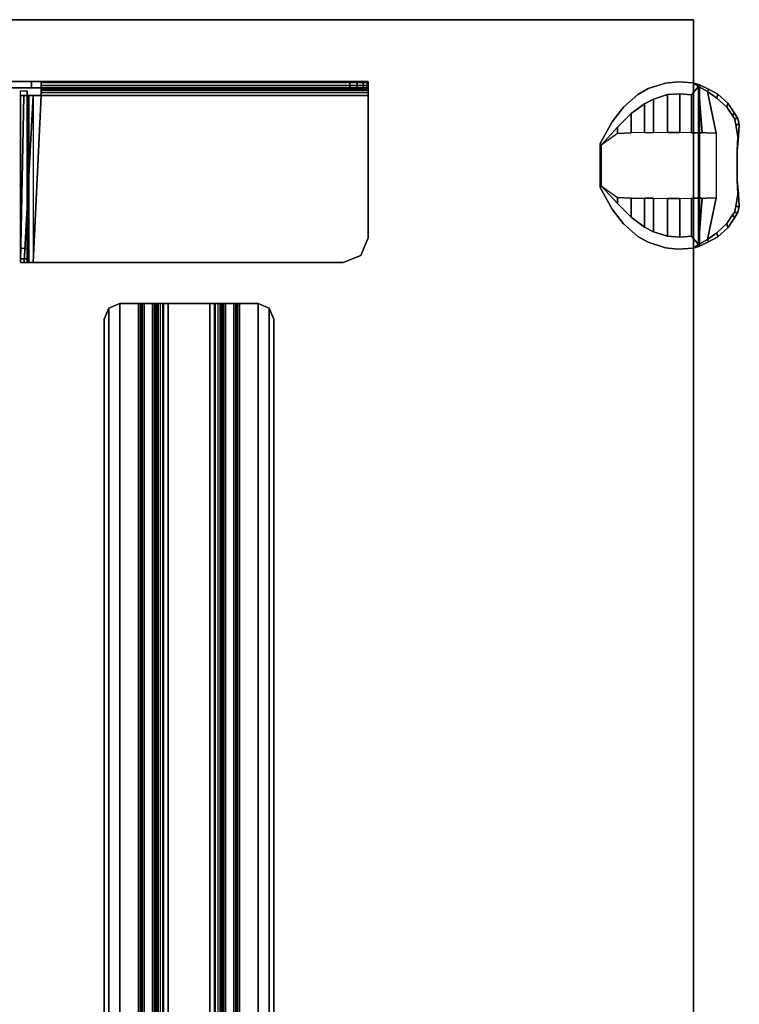
# Model space of a CAD drawing. Units: inches. Extents: x -132 to 154, y -99 to 68.
# Drawn here: x 13 to 24, y -20 to -5 of the extents above; entities that cross this region are included whole.
import ezdxf

# ---------------------------------------------------------------- set-up
doc = ezdxf.new("R2010")
doc.units = ezdxf.units.IN
doc.header["$MEASUREMENT"] = 0
for name, color, linetype in [('TABLE-BASE1UPPER', 6, 'Continuous'), ('TABLE-CONTROL1', 6, 'Continuous'), ('TABLE-STIFFENER1', 6, 'Continuous'), ('TABLE-TOP1', 6, 'Continuous'), ('TABLE-TOPEDGE1', 6, 'Continuous')]:
    doc.layers.add(name, color=color, linetype=linetype)

# ---------------------------------------------------------------- blocks, each defined once
blk = doc.blocks.new('UDY2AS_2448LEE_8T')
at = {"layer": 'TABLE-BASE1UPPER'}
for points in [[(45.902, -9.257, 40.759), (45.797, -9.257, 40.759), (45.797, -13.347, 40.759), (45.902, -13.347, 40.759)], [(45.902, -9.257, 40.759), (45.902, -13.347, 40.759), (45.902, -13.35, 40.367), (45.902, -9.255, 40.367)], [(45.902, -9.629, 38.615), (45.902, -9.255, 40.367), (45.902, -13.35, 40.367), (45.902, -12.976, 38.615)], [(45.902, -12.976, 38.615), (45.902, -18.395, 40.11), (45.797, -18.395, 40.11), (45.797, -12.976, 38.615)], [(45.797, -12.976, 38.615), (45.797, -18.395, 40.11), (45.797, -13.503, 40.367), (45.797, -13.35, 40.367)], [(45.902, -12.976, 38.615), (45.902, -13.35, 40.367), (45.902, -13.503, 40.367), (45.902, -18.395, 40.11)], [(43.028, -13.172, 39.292), (43.028, -13.277, 39.292), (43.028, -13.277, 40.617), (43.028, -13.172, 40.617)], [(43.028, -13.232, 40.76), (43.028, -13.172, 40.617), (43.028, -13.277, 40.617), (43.028, -13.306, 40.686)], [(43.028, -13.172, 40.617), (43.028, -13.232, 40.76), (45.679, -13.376, 40.82), (45.679, -13.226, 40.754)], [(43.028, -13.172, 40.617), (45.679, -13.226, 40.754), (45.679, -13.173, 40.625), (43.028, -13.172, 40.617)], [(43.028, -13.172, 39.292), (43.086, -13.172, 39.153), (43.086, -13.277, 39.153), (43.028, -13.277, 39.292)], [(43.028, -13.232, 40.76), (43.028, -13.306, 40.686), (43.028, -13.376, 40.715), (43.028, -13.376, 40.82)], [(43.028, -13.376, 40.82), (45.679, -13.503, 40.82), (45.679, -13.376, 40.82), (43.028, -13.232, 40.76)], [(43.253, -13.172, 39.101), (43.258, -13.277, 39.108), (43.086, -13.277, 39.153), (43.086, -13.172, 39.153)], [(43.253, -13.172, 39.101), (45.754, -13.172, 39.096), (45.754, -13.277, 39.096), (43.258, -13.277, 39.108)], [(45.679, -13.304, 40.685), (45.679, -13.277, 40.625), (45.679, -13.173, 40.625), (45.679, -13.226, 40.754)], [(45.679, -13.304, 40.685), (45.679, -13.226, 40.754), (45.679, -13.376, 40.82), (45.679, -13.376, 40.715)], [(45.679, -13.277, 40.625), (45.679, -13.304, 40.685), (43.028, -13.306, 40.686), (43.028, -13.277, 40.617)], [(45.679, -13.277, 40.625), (43.028, -13.277, 40.617), (43.028, -13.277, 39.292), (45.754, -13.277, 39.096)], [(45.754, -13.277, 39.096), (43.028, -13.277, 39.292), (43.086, -13.277, 39.153), (43.258, -13.277, 39.108)], [(45.679, -13.376, 40.715), (43.028, -13.376, 40.715), (43.028, -13.306, 40.686), (45.679, -13.304, 40.685)], [(43.028, -18.291, 40.82), (43.028, -13.376, 40.82), (43.028, -13.376, 40.715), (43.028, -18.291, 40.715)], [(43.028, -13.376, 40.715), (45.679, -13.503, 40.715), (45.679, -13.376, 40.715), (43.028, -13.376, 40.715)], [(45.679, -13.503, 40.715), (45.679, -13.376, 40.715), (45.679, -13.376, 40.82), (45.679, -13.503, 40.82)], [(45.902, -13.35, 40.367), (45.797, -13.35, 40.367), (45.797, -13.347, 40.759), (45.902, -13.347, 40.759)], [(45.797, -13.503, 40.367), (45.902, -13.503, 40.367), (45.902, -13.35, 40.367), (45.797, -13.35, 40.367)], [(45.764, -13.503, 40.803), (45.679, -13.503, 40.82), (45.679, -18.684, 40.82), (45.764, -18.684, 40.803)], [(45.724, -18.684, 40.706), (45.679, -18.684, 40.715), (45.679, -13.503, 40.715), (45.724, -13.503, 40.706)], [(45.764, -13.503, 40.803), (45.724, -13.503, 40.706), (45.679, -13.503, 40.715), (45.679, -13.503, 40.82)], [(45.724, -18.684, 40.706), (45.724, -13.503, 40.706), (45.763, -13.503, 40.681), (45.763, -18.684, 40.681)], [(45.764, -13.503, 40.803), (45.837, -13.503, 40.755), (45.763, -13.503, 40.681), (45.724, -13.503, 40.706)], [(45.788, -18.684, 40.642), (45.763, -18.684, 40.681), (45.763, -13.503, 40.681), (45.788, -13.503, 40.642)], [(45.885, -13.503, 40.682), (45.788, -13.503, 40.642), (45.763, -13.503, 40.681), (45.837, -13.503, 40.755)], [(45.764, -13.503, 40.803), (45.764, -18.684, 40.803), (45.837, -18.684, 40.755), (45.837, -13.503, 40.755)], [(45.788, -18.684, 40.642), (45.788, -13.503, 40.642), (45.797, -13.503, 40.597), (45.797, -18.684, 40.597)], [(45.885, -13.503, 40.682), (45.902, -13.503, 40.597), (45.797, -13.503, 40.597), (45.788, -13.503, 40.642)], [(45.797, -18.684, 40.49), (45.797, -18.684, 40.597), (45.797, -13.503, 40.597), (45.797, -13.503, 40.367)], [(45.902, -13.503, 40.367), (45.797, -13.503, 40.367), (45.797, -13.503, 40.597), (45.902, -13.503, 40.597)], [(45.797, -18.664, 40.364), (45.797, -18.684, 40.49), (45.797, -13.503, 40.367), (45.797, -18.604, 40.251)], [(45.797, -18.395, 40.11), (45.797, -18.511, 40.164), (45.797, -18.604, 40.251), (45.797, -13.503, 40.367)], [(45.885, -13.503, 40.682), (45.837, -13.503, 40.755), (45.837, -18.684, 40.755), (45.885, -18.684, 40.682)], [(45.885, -13.503, 40.682), (45.885, -18.684, 40.682), (45.902, -18.684, 40.597), (45.902, -13.503, 40.597)], [(45.902, -13.503, 40.367), (45.902, -13.503, 40.597), (45.902, -18.684, 40.597), (45.902, -18.684, 40.49)], [(45.902, -18.511, 40.164), (45.902, -18.395, 40.11), (45.902, -13.503, 40.367), (45.902, -18.604, 40.251)], [(45.902, -18.664, 40.364), (45.902, -18.604, 40.251), (45.902, -13.503, 40.367), (45.902, -18.684, 40.49)], [(43.028, -18.291, 40.82), (43.028, -18.291, 40.715), (43.143, -18.569, 40.715), (43.143, -18.569, 40.82)], [(45.902, -18.511, 40.164), (45.797, -18.511, 40.164), (45.797, -18.395, 40.11), (45.902, -18.395, 40.11)], [(43.422, -18.684, 40.82), (43.143, -18.569, 40.82), (43.143, -18.569, 40.715), (43.422, -18.684, 40.715)], [(45.902, -18.511, 40.164), (45.902, -18.604, 40.251), (45.797, -18.604, 40.251), (45.797, -18.511, 40.164)], [(43.422, -18.684, 40.82), (43.422, -18.684, 40.715), (45.679, -18.684, 40.715), (45.679, -18.684, 40.82)], [(45.764, -18.684, 40.803), (45.679, -18.684, 40.82), (45.679, -18.684, 40.715), (45.724, -18.684, 40.706)], [(45.764, -18.684, 40.803), (45.724, -18.684, 40.706), (45.763, -18.684, 40.681), (45.837, -18.684, 40.755)], [(45.885, -18.684, 40.682), (45.837, -18.684, 40.755), (45.763, -18.684, 40.681), (45.788, -18.684, 40.642)], [(45.902, -18.684, 40.597), (45.885, -18.684, 40.682), (45.788, -18.684, 40.642), (45.797, -18.684, 40.597)], [(45.902, -18.664, 40.364), (45.797, -18.664, 40.364), (45.797, -18.604, 40.251), (45.902, -18.604, 40.251)], [(45.797, -18.684, 40.49), (45.902, -18.684, 40.49), (45.902, -18.664, 40.364), (45.797, -18.664, 40.364)], [(45.902, -18.684, 40.597), (45.797, -18.684, 40.597), (45.797, -18.684, 40.49), (45.902, -18.684, 40.49)]]:
    blk.add_3dface(points, dxfattribs=at)
for points, invisible_edges in [([(43.028, -18.291, 40.82), (45.679, -13.503, 40.82), (43.028, -13.376, 40.82), (43.028, -18.291, 40.82)], 1), ([(45.679, -13.503, 40.715), (43.028, -18.291, 40.715), (43.028, -13.376, 40.715)], 1), ([(45.679, -18.684, 40.82), (45.679, -13.503, 40.82), (43.028, -18.291, 40.82), (43.422, -18.684, 40.82)], 6), ([(45.679, -18.684, 40.715), (43.422, -18.684, 40.715), (43.028, -18.291, 40.715), (45.679, -13.503, 40.715)], 6), ([(43.422, -18.684, 40.82), (43.028, -18.291, 40.82), (43.143, -18.569, 40.82), (43.422, -18.684, 40.82)], 1), ([(43.422, -18.684, 40.715), (43.028, -18.291, 40.715), (43.143, -18.569, 40.715), (43.422, -18.684, 40.715)], 1)]:
    blk.add_3dface(points, dxfattribs=dict(at, invisible_edges=invisible_edges))
at = {"layer": 'TABLE-CONTROL1'}
for points, invisible_edges in [([(44.915, -22.362, 40.82), (44.221, -22.362, 40.82), (43.877, -22.554, 40.82), (45.26, -22.554, 40.82)], 4), ([(43.963, -22.639, 40.704), (43.877, -22.554, 40.702), (44.221, -22.362, 40.702), (44.248, -22.379, 40.704)], 1), ([(44.915, -22.362, 40.82), (44.221, -22.362, 40.82), (43.877, -22.554, 40.82), (45.26, -22.554, 40.82)], 4), ([(43.963, -22.639, 40.704), (43.877, -22.554, 40.702), (44.221, -22.362, 40.702), (44.248, -22.379, 40.704)], 1), ([(44.063, -22.639, 40.39), (45.073, -22.639, 40.39), (44.889, -22.379, 40.39), (44.248, -22.379, 40.39)], 1), ([(44.063, -22.639, 40.39), (45.073, -22.639, 40.39), (44.889, -22.379, 40.39), (44.248, -22.379, 40.39)], 1), ([(44.889, -22.379, 40.704), (44.915, -22.362, 40.702), (45.26, -22.554, 40.702), (45.173, -22.639, 40.704)], 4), ([(44.889, -22.379, 40.704), (44.915, -22.362, 40.702), (45.26, -22.554, 40.702), (45.173, -22.639, 40.704)], 4), ([(43.444, -22.963, 40.702), (43.645, -22.732, 40.702), (43.877, -22.554, 40.702), (43.747, -22.856, 40.704)], 12), ([(43.444, -22.963, 40.702), (43.645, -22.732, 40.702), (43.877, -22.554, 40.702), (43.747, -22.856, 40.704)], 12), ([(45.491, -22.732, 40.82), (45.26, -22.554, 40.82), (43.877, -22.554, 40.82), (43.645, -22.732, 40.82)], 10), ([(45.491, -22.732, 40.82), (45.26, -22.554, 40.82), (43.877, -22.554, 40.82), (43.645, -22.732, 40.82)], 10), ([(43.877, -22.554, 40.702), (43.877, -22.554, 40.702), (43.963, -22.639, 40.704), (43.747, -22.856, 40.704)], 10), ([(43.877, -22.554, 40.702), (43.877, -22.554, 40.702), (43.963, -22.639, 40.704), (43.747, -22.856, 40.704)], 10), ([(45.39, -22.856, 40.704), (45.173, -22.639, 40.704), (45.26, -22.554, 40.702)], 10), ([(45.39, -22.856, 40.704), (45.173, -22.639, 40.704), (45.26, -22.554, 40.702)], 10), ([(45.39, -22.856, 40.704), (45.26, -22.554, 40.702), (45.491, -22.732, 40.702), (45.693, -22.963, 40.702)], 9), ([(45.39, -22.856, 40.704), (45.26, -22.554, 40.702), (45.491, -22.732, 40.702), (45.693, -22.963, 40.702)], 9), ([(45.491, -22.732, 40.82), (43.645, -22.732, 40.82), (43.444, -22.963, 40.82), (45.693, -22.963, 40.82)], 5), ([(45.491, -22.732, 40.82), (43.645, -22.732, 40.82), (43.444, -22.963, 40.82), (45.693, -22.963, 40.82)], 5), ([(45.088, -22.856, 40.39), (44.048, -22.856, 40.39), (44.063, -22.639, 40.39), (45.073, -22.639, 40.39)], 5), ([(45.088, -22.856, 40.39), (44.048, -22.856, 40.39), (44.063, -22.639, 40.39), (45.073, -22.639, 40.39)], 5), ([(43.591, -23.064, 40.704), (43.35, -23.126, 40.702), (43.444, -22.963, 40.702), (43.747, -22.856, 40.704)], 5), ([(43.591, -23.064, 40.704), (43.35, -23.126, 40.702), (43.444, -22.963, 40.702), (43.747, -22.856, 40.704)], 5), ([(44.048, -23.064, 40.39), (45.089, -23.064, 40.39), (45.088, -22.856, 40.39), (44.048, -22.856, 40.39)], 5), ([(44.048, -23.064, 40.39), (45.089, -23.064, 40.39), (45.088, -22.856, 40.39), (44.048, -22.856, 40.39)], 5), ([(45.39, -22.856, 40.704), (45.693, -22.963, 40.702), (45.786, -23.126, 40.702), (45.545, -23.064, 40.704)], 5), ([(45.39, -22.856, 40.704), (45.693, -22.963, 40.702), (45.786, -23.126, 40.702), (45.545, -23.064, 40.704)], 5), ([(43.516, -23.208, 40.704), (43.261, -23.397, 40.702), (43.35, -23.126, 40.702), (43.591, -23.064, 40.704)], 5), ([(43.516, -23.208, 40.704), (43.261, -23.397, 40.702), (43.35, -23.126, 40.702), (43.591, -23.064, 40.704)], 5), ([(45.786, -23.126, 40.82), (45.693, -22.963, 40.82), (43.444, -22.963, 40.82), (43.35, -23.126, 40.82)], 10), ([(45.786, -23.126, 40.82), (45.693, -22.963, 40.82), (43.444, -22.963, 40.82), (43.35, -23.126, 40.82)], 10), ([(45.088, -23.208, 40.39), (44.048, -23.208, 40.39), (44.048, -23.064, 40.39), (45.089, -23.064, 40.39)], 5), ([(45.088, -23.208, 40.39), (44.048, -23.208, 40.39), (44.048, -23.064, 40.39), (45.089, -23.064, 40.39)], 5), ([(45.545, -23.064, 40.704), (45.786, -23.126, 40.702), (45.875, -23.397, 40.702), (45.62, -23.208, 40.704)], 5), ([(45.545, -23.064, 40.704), (45.786, -23.126, 40.702), (45.875, -23.397, 40.702), (45.62, -23.208, 40.704)], 5), ([(43.242, -23.594, 40.702), (43.261, -23.397, 40.702), (43.516, -23.208, 40.704), (43.445, -23.431, 40.704)], 10), ([(43.242, -23.594, 40.702), (43.261, -23.397, 40.702), (43.516, -23.208, 40.704), (43.445, -23.431, 40.704)], 10), ([(45.786, -23.126, 40.82), (43.35, -23.126, 40.82), (43.261, -23.397, 40.82), (45.875, -23.397, 40.82)], 5), ([(45.786, -23.126, 40.82), (43.35, -23.126, 40.82), (43.261, -23.397, 40.82), (45.875, -23.397, 40.82)], 5), ([(44.047, -23.431, 40.39), (45.09, -23.431, 40.39), (45.088, -23.208, 40.39), (44.048, -23.208, 40.39)], 5), ([(44.047, -23.431, 40.39), (45.09, -23.431, 40.39), (45.088, -23.208, 40.39), (44.048, -23.208, 40.39)], 5), ([(45.691, -23.431, 40.704), (45.62, -23.208, 40.704), (45.875, -23.397, 40.702), (45.895, -23.594, 40.702)], 10), ([(45.691, -23.431, 40.704), (45.62, -23.208, 40.704), (45.875, -23.397, 40.702), (45.895, -23.594, 40.702)], 10), ([(45.895, -23.594, 40.82), (45.875, -23.397, 40.82), (43.261, -23.397, 40.82), (43.242, -23.594, 40.82)], 10), ([(45.895, -23.594, 40.82), (45.875, -23.397, 40.82), (43.261, -23.397, 40.82), (43.242, -23.594, 40.82)], 10), ([(43.432, -23.626, 40.704), (43.256, -23.845, 40.702), (43.242, -23.594, 40.702), (43.445, -23.431, 40.704)], 5), ([(43.432, -23.626, 40.704), (43.256, -23.845, 40.702), (43.242, -23.594, 40.702), (43.445, -23.431, 40.704)], 5), ([(45.092, -23.626, 40.39), (44.046, -23.626, 40.39), (44.047, -23.431, 40.39), (45.09, -23.431, 40.39)], 5), ([(45.092, -23.626, 40.39), (44.046, -23.626, 40.39), (44.047, -23.431, 40.39), (45.09, -23.431, 40.39)], 5), ([(45.691, -23.431, 40.704), (45.895, -23.594, 40.702), (45.88, -23.845, 40.702), (45.704, -23.626, 40.704)], 5), ([(45.691, -23.431, 40.704), (45.895, -23.594, 40.702), (45.88, -23.845, 40.702), (45.704, -23.626, 40.704)], 5), ([(45.895, -23.594, 40.82), (43.242, -23.594, 40.82), (43.256, -23.845, 40.82), (45.88, -23.845, 40.82)], 5), ([(45.895, -23.594, 40.82), (43.242, -23.594, 40.82), (43.256, -23.845, 40.82), (45.88, -23.845, 40.82)], 5), ([(43.315, -23.922, 40.7), (43.256, -23.845, 40.702), (43.432, -23.626, 40.704), (43.447, -23.812, 40.704)], 2), ([(43.315, -23.922, 40.7), (43.256, -23.845, 40.702), (43.432, -23.626, 40.704), (43.447, -23.812, 40.704)], 2), ([(44.049, -23.812, 40.39), (45.088, -23.812, 40.39), (45.092, -23.626, 40.39), (44.046, -23.626, 40.39)], 5), ([(44.049, -23.812, 40.39), (45.088, -23.812, 40.39), (45.092, -23.626, 40.39), (44.046, -23.626, 40.39)], 5), ([(45.69, -23.812, 40.704), (45.704, -23.626, 40.704), (45.88, -23.845, 40.702), (45.822, -23.922, 40.7)], 2), ([(45.69, -23.812, 40.704), (45.704, -23.626, 40.704), (45.88, -23.845, 40.702), (45.822, -23.922, 40.7)], 2), ([(45.846, -23.939, 40.811), (45.88, -23.845, 40.82), (43.256, -23.845, 40.82), (43.291, -23.939, 40.811)], 2), ([(45.846, -23.939, 40.811), (45.88, -23.845, 40.82), (43.256, -23.845, 40.82), (43.291, -23.939, 40.811)], 2), ([(45.088, -23.98, 40.39), (44.048, -23.98, 40.39), (44.049, -23.812, 40.39), (45.088, -23.812, 40.39)], 5), ([(45.088, -23.98, 40.39), (44.048, -23.98, 40.39), (44.049, -23.812, 40.39), (45.088, -23.812, 40.39)], 5), ([(45.846, -23.939, 40.811), (43.291, -23.939, 40.811), (43.36, -24.081, 40.693), (45.777, -24.081, 40.693)], 4), ([(45.846, -23.939, 40.811), (43.291, -23.939, 40.811), (43.36, -24.081, 40.693), (45.777, -24.081, 40.693)], 4), ([(43.394, -24.065, 40.545), (43.315, -23.922, 40.7), (45.822, -23.922, 40.7), (45.742, -24.065, 40.545)], 8), ([(43.394, -24.065, 40.545), (43.315, -23.922, 40.7), (44.048, -23.98, 40.39), (44.048, -24.05, 40.39)], 8), ([(43.394, -24.065, 40.545), (43.315, -23.922, 40.7), (45.822, -23.922, 40.7), (45.742, -24.065, 40.545)], 8), ([(43.394, -24.065, 40.545), (43.315, -23.922, 40.7), (44.048, -23.98, 40.39), (44.048, -24.05, 40.39)], 8), ([(44.048, -24.05, 40.39), (45.088, -24.05, 40.39), (45.088, -23.98, 40.39), (44.048, -23.98, 40.39)], 5), ([(44.048, -24.05, 40.39), (45.088, -24.05, 40.39), (45.088, -23.98, 40.39), (44.048, -23.98, 40.39)], 5), ([(45.088, -24.05, 40.39), (45.088, -23.98, 40.39), (45.822, -23.922, 40.7), (45.742, -24.065, 40.545)], 8), ([(45.088, -24.05, 40.39), (45.088, -23.98, 40.39), (45.822, -23.922, 40.7), (45.742, -24.065, 40.545)], 8), ([(45.698, -24.229, 40.542), (45.777, -24.081, 40.693), (43.36, -24.081, 40.693), (43.439, -24.229, 40.542)], 10), ([(45.698, -24.229, 40.542), (45.777, -24.081, 40.693), (43.36, -24.081, 40.693), (43.439, -24.229, 40.542)], 10), ([(44.048, -24.05, 40.39), (44.057, -24.205, 40.39), (43.394, -24.065, 40.545), (44.048, -24.05, 40.39)], 4), ([(44.048, -24.05, 40.39), (44.057, -24.205, 40.39), (43.394, -24.065, 40.545), (44.048, -24.05, 40.39)], 4), ([(43.394, -24.065, 40.545), (45.742, -24.065, 40.545), (45.638, -24.213, 40.389), (43.502, -24.213, 40.389)], 5), ([(43.394, -24.065, 40.545), (44.057, -24.205, 40.39), (43.502, -24.213, 40.389), (43.394, -24.065, 40.545)], 2), ([(43.394, -24.065, 40.545), (45.742, -24.065, 40.545), (45.638, -24.213, 40.389), (43.502, -24.213, 40.389)], 5), ([(43.394, -24.065, 40.545), (44.057, -24.205, 40.39), (43.502, -24.213, 40.389), (43.394, -24.065, 40.545)], 2), ([(45.079, -24.205, 40.39), (44.057, -24.205, 40.39), (44.048, -24.05, 40.39), (45.088, -24.05, 40.39)], 4), ([(45.079, -24.205, 40.39), (44.057, -24.205, 40.39), (44.048, -24.05, 40.39), (45.088, -24.05, 40.39)], 4), ([(45.088, -24.05, 40.39), (45.742, -24.065, 40.545), (45.079, -24.205, 40.39), (45.088, -24.05, 40.39)], 1), ([(45.088, -24.05, 40.39), (45.742, -24.065, 40.545), (45.079, -24.205, 40.39), (45.088, -24.05, 40.39)], 1), ([(45.742, -24.065, 40.545), (45.638, -24.213, 40.389), (45.079, -24.205, 40.39), (45.742, -24.065, 40.545)], 2), ([(45.742, -24.065, 40.545), (45.638, -24.213, 40.389), (45.079, -24.205, 40.39), (45.742, -24.065, 40.545)], 2), ([(45.698, -24.229, 40.542), (43.439, -24.229, 40.542), (43.581, -24.387, 40.385), (45.555, -24.387, 40.385)], 5), ([(45.698, -24.229, 40.542), (43.439, -24.229, 40.542), (43.581, -24.387, 40.385), (45.555, -24.387, 40.385)], 5), ([(43.648, -24.37, 40.246), (43.502, -24.213, 40.389), (45.638, -24.213, 40.389), (45.493, -24.37, 40.249)], 10), ([(43.648, -24.37, 40.246), (43.502, -24.213, 40.389), (45.638, -24.213, 40.389), (45.493, -24.37, 40.249)], 10), ([(45.398, -24.495, 40.274), (45.555, -24.387, 40.385), (43.581, -24.387, 40.385), (43.739, -24.495, 40.274)], 10), ([(45.398, -24.495, 40.274), (45.555, -24.387, 40.385), (43.581, -24.387, 40.385), (43.739, -24.495, 40.274)], 10), ([(43.648, -24.37, 40.246), (45.493, -24.37, 40.249), (45.363, -24.462, 40.165), (43.784, -24.462, 40.16)], 5), ([(43.648, -24.37, 40.246), (45.493, -24.37, 40.249), (45.363, -24.462, 40.165), (43.784, -24.462, 40.16)], 5), ([(43.739, -24.495, 40.274), (44.574, -24.535, 40.236), (45.398, -24.495, 40.274), (43.739, -24.495, 40.274)], 7), ([(43.739, -24.495, 40.274), (43.823, -24.545, 40.224), (43.916, -24.569, 40.203), (44.113, -24.559, 40.216)], 8), ([(44.574, -24.535, 40.236), (43.739, -24.495, 40.274), (44.113, -24.559, 40.216), (44.334, -24.535, 40.228)], 3), ([(43.739, -24.495, 40.274), (44.574, -24.535, 40.236), (45.398, -24.495, 40.274), (43.739, -24.495, 40.274)], 7), ([(43.739, -24.495, 40.274), (43.823, -24.545, 40.224), (43.916, -24.569, 40.203), (44.113, -24.559, 40.216)], 8), ([(44.574, -24.535, 40.236), (43.739, -24.495, 40.274), (44.113, -24.559, 40.216), (44.334, -24.535, 40.228)], 3), ([(45.363, -24.462, 40.165), (44.578, -24.535, 40.148), (43.784, -24.462, 40.16)], 11), ([(44.578, -24.535, 40.148), (44.334, -24.535, 40.142), (44.113, -24.545, 40.13), (43.784, -24.462, 40.16)], 12), ([(43.784, -24.462, 40.16), (44.113, -24.545, 40.13), (43.916, -24.514, 40.117), (43.823, -24.495, 40.136)], 1), ([(45.363, -24.462, 40.165), (44.578, -24.535, 40.148), (43.784, -24.462, 40.16)], 11), ([(44.578, -24.535, 40.148), (44.334, -24.535, 40.142), (44.113, -24.545, 40.13), (43.784, -24.462, 40.16)], 12), ([(43.784, -24.462, 40.16), (44.113, -24.545, 40.13), (43.916, -24.514, 40.117), (43.823, -24.495, 40.136)], 1), ([(44.802, -24.535, 40.228), (45.024, -24.559, 40.216), (45.398, -24.495, 40.274), (44.574, -24.535, 40.236)], 6), ([(44.802, -24.535, 40.228), (45.024, -24.559, 40.216), (45.398, -24.495, 40.274), (44.574, -24.535, 40.236)], 6), ([(45.363, -24.462, 40.165), (45.024, -24.545, 40.13), (44.802, -24.535, 40.142), (44.578, -24.535, 40.148)], 9), ([(45.363, -24.462, 40.165), (45.024, -24.545, 40.13), (44.802, -24.535, 40.142), (44.578, -24.535, 40.148)], 9), ([(45.314, -24.495, 40.136), (45.22, -24.514, 40.117), (45.024, -24.545, 40.13), (45.363, -24.462, 40.165)], 4), ([(45.314, -24.495, 40.136), (45.22, -24.514, 40.117), (45.024, -24.545, 40.13), (45.363, -24.462, 40.165)], 4), ([(45.024, -24.559, 40.216), (45.22, -24.569, 40.203), (45.314, -24.545, 40.224), (45.398, -24.495, 40.274)], 8), ([(45.024, -24.559, 40.216), (45.22, -24.569, 40.203), (45.314, -24.545, 40.224), (45.398, -24.495, 40.274)], 8)]:
    blk.add_3dface(points, dxfattribs=dict(at, invisible_edges=invisible_edges))
for points in [[(43.877, -22.554, 40.702), (43.877, -22.554, 40.82), (44.221, -22.362, 40.82), (44.221, -22.362, 40.702)], [(43.877, -22.554, 40.702), (43.877, -22.554, 40.82), (44.221, -22.362, 40.82), (44.221, -22.362, 40.702)], [(44.248, -22.379, 40.39), (44.063, -22.639, 40.39), (43.963, -22.639, 40.704), (44.248, -22.379, 40.704)], [(44.248, -22.379, 40.39), (44.063, -22.639, 40.39), (43.963, -22.639, 40.704), (44.248, -22.379, 40.704)], [(44.915, -22.362, 40.702), (44.221, -22.362, 40.702), (44.221, -22.362, 40.82), (44.915, -22.362, 40.82)], [(44.889, -22.379, 40.704), (44.248, -22.379, 40.704), (44.221, -22.362, 40.702), (44.915, -22.362, 40.702)], [(44.915, -22.362, 40.702), (44.221, -22.362, 40.702), (44.221, -22.362, 40.82), (44.915, -22.362, 40.82)], [(44.889, -22.379, 40.704), (44.248, -22.379, 40.704), (44.221, -22.362, 40.702), (44.915, -22.362, 40.702)], [(44.889, -22.379, 40.39), (44.248, -22.379, 40.39), (44.248, -22.379, 40.704), (44.889, -22.379, 40.704)], [(44.889, -22.379, 40.39), (44.248, -22.379, 40.39), (44.248, -22.379, 40.704), (44.889, -22.379, 40.704)], [(44.889, -22.379, 40.704), (45.173, -22.639, 40.704), (45.073, -22.639, 40.39), (44.889, -22.379, 40.39)], [(44.889, -22.379, 40.704), (45.173, -22.639, 40.704), (45.073, -22.639, 40.39), (44.889, -22.379, 40.39)], [(44.915, -22.362, 40.702), (44.915, -22.362, 40.82), (45.26, -22.554, 40.82), (45.26, -22.554, 40.702)], [(44.915, -22.362, 40.702), (44.915, -22.362, 40.82), (45.26, -22.554, 40.82), (45.26, -22.554, 40.702)], [(43.645, -22.732, 40.82), (43.877, -22.554, 40.82), (43.877, -22.554, 40.702), (43.645, -22.732, 40.702)], [(43.645, -22.732, 40.82), (43.877, -22.554, 40.82), (43.877, -22.554, 40.702), (43.645, -22.732, 40.702)], [(45.491, -22.732, 40.702), (45.26, -22.554, 40.702), (45.26, -22.554, 40.82), (45.491, -22.732, 40.82)], [(45.491, -22.732, 40.702), (45.26, -22.554, 40.702), (45.26, -22.554, 40.82), (45.491, -22.732, 40.82)], [(43.444, -22.963, 40.702), (43.444, -22.963, 40.82), (43.645, -22.732, 40.82), (43.645, -22.732, 40.702)], [(43.444, -22.963, 40.702), (43.444, -22.963, 40.82), (43.645, -22.732, 40.82), (43.645, -22.732, 40.702)], [(43.963, -22.639, 40.704), (44.063, -22.639, 40.39), (44.048, -22.856, 40.39), (43.747, -22.856, 40.704)], [(43.963, -22.639, 40.704), (44.063, -22.639, 40.39), (44.048, -22.856, 40.39), (43.747, -22.856, 40.704)], [(45.39, -22.856, 40.704), (45.088, -22.856, 40.39), (45.073, -22.639, 40.39), (45.173, -22.639, 40.704)], [(45.39, -22.856, 40.704), (45.088, -22.856, 40.39), (45.073, -22.639, 40.39), (45.173, -22.639, 40.704)], [(45.491, -22.732, 40.702), (45.491, -22.732, 40.82), (45.693, -22.963, 40.82), (45.693, -22.963, 40.702)], [(45.491, -22.732, 40.702), (45.491, -22.732, 40.82), (45.693, -22.963, 40.82), (45.693, -22.963, 40.702)], [(44.048, -22.856, 40.39), (44.048, -23.064, 40.39), (43.591, -23.064, 40.704), (43.747, -22.856, 40.704)], [(44.048, -22.856, 40.39), (44.048, -23.064, 40.39), (43.591, -23.064, 40.704), (43.747, -22.856, 40.704)], [(45.39, -22.856, 40.704), (45.545, -23.064, 40.704), (45.089, -23.064, 40.39), (45.088, -22.856, 40.39)], [(45.39, -22.856, 40.704), (45.545, -23.064, 40.704), (45.089, -23.064, 40.39), (45.088, -22.856, 40.39)], [(43.35, -23.126, 40.82), (43.444, -22.963, 40.82), (43.444, -22.963, 40.702), (43.35, -23.126, 40.702)], [(43.35, -23.126, 40.82), (43.444, -22.963, 40.82), (43.444, -22.963, 40.702), (43.35, -23.126, 40.702)], [(43.591, -23.064, 40.704), (44.048, -23.064, 40.39), (44.048, -23.208, 40.39), (43.516, -23.208, 40.704)], [(43.591, -23.064, 40.704), (44.048, -23.064, 40.39), (44.048, -23.208, 40.39), (43.516, -23.208, 40.704)], [(45.62, -23.208, 40.704), (45.088, -23.208, 40.39), (45.089, -23.064, 40.39), (45.545, -23.064, 40.704)], [(45.62, -23.208, 40.704), (45.088, -23.208, 40.39), (45.089, -23.064, 40.39), (45.545, -23.064, 40.704)], [(45.786, -23.126, 40.702), (45.693, -22.963, 40.702), (45.693, -22.963, 40.82), (45.786, -23.126, 40.82)], [(45.786, -23.126, 40.702), (45.693, -22.963, 40.702), (45.693, -22.963, 40.82), (45.786, -23.126, 40.82)], [(43.261, -23.397, 40.702), (43.261, -23.397, 40.82), (43.35, -23.126, 40.82), (43.35, -23.126, 40.702)], [(43.261, -23.397, 40.702), (43.261, -23.397, 40.82), (43.35, -23.126, 40.82), (43.35, -23.126, 40.702)], [(44.048, -23.208, 40.39), (44.047, -23.431, 40.39), (43.445, -23.431, 40.704), (43.516, -23.208, 40.704)], [(44.048, -23.208, 40.39), (44.047, -23.431, 40.39), (43.445, -23.431, 40.704), (43.516, -23.208, 40.704)], [(45.62, -23.208, 40.704), (45.691, -23.431, 40.704), (45.09, -23.431, 40.39), (45.088, -23.208, 40.39)], [(45.62, -23.208, 40.704), (45.691, -23.431, 40.704), (45.09, -23.431, 40.39), (45.088, -23.208, 40.39)], [(45.786, -23.126, 40.702), (45.786, -23.126, 40.82), (45.875, -23.397, 40.82), (45.875, -23.397, 40.702)], [(45.786, -23.126, 40.702), (45.786, -23.126, 40.82), (45.875, -23.397, 40.82), (45.875, -23.397, 40.702)], [(43.242, -23.594, 40.82), (43.261, -23.397, 40.82), (43.261, -23.397, 40.702), (43.242, -23.594, 40.702)], [(43.242, -23.594, 40.82), (43.261, -23.397, 40.82), (43.261, -23.397, 40.702), (43.242, -23.594, 40.702)], [(45.895, -23.594, 40.702), (45.875, -23.397, 40.702), (45.875, -23.397, 40.82), (45.895, -23.594, 40.82)], [(45.895, -23.594, 40.702), (45.875, -23.397, 40.702), (45.875, -23.397, 40.82), (45.895, -23.594, 40.82)], [(43.445, -23.431, 40.704), (44.047, -23.431, 40.39), (44.045, -23.626, 40.39), (43.432, -23.626, 40.704)], [(43.445, -23.431, 40.704), (44.047, -23.431, 40.39), (44.045, -23.626, 40.39), (43.432, -23.626, 40.704)], [(45.704, -23.626, 40.704), (45.092, -23.626, 40.39), (45.09, -23.431, 40.39), (45.691, -23.431, 40.704)], [(45.704, -23.626, 40.704), (45.092, -23.626, 40.39), (45.09, -23.431, 40.39), (45.691, -23.431, 40.704)], [(43.256, -23.845, 40.702), (43.256, -23.845, 40.82), (43.242, -23.594, 40.82), (43.242, -23.594, 40.702)], [(43.256, -23.845, 40.702), (43.256, -23.845, 40.82), (43.242, -23.594, 40.82), (43.242, -23.594, 40.702)], [(44.045, -23.626, 40.39), (44.049, -23.812, 40.39), (43.447, -23.812, 40.704), (43.432, -23.626, 40.704)], [(44.045, -23.626, 40.39), (44.049, -23.812, 40.39), (43.447, -23.812, 40.704), (43.432, -23.626, 40.704)], [(45.704, -23.626, 40.704), (45.69, -23.812, 40.704), (45.088, -23.812, 40.39), (45.092, -23.626, 40.39)], [(45.704, -23.626, 40.704), (45.69, -23.812, 40.704), (45.088, -23.812, 40.39), (45.092, -23.626, 40.39)], [(45.895, -23.594, 40.702), (45.895, -23.594, 40.82), (45.88, -23.845, 40.82), (45.88, -23.845, 40.702)], [(45.895, -23.594, 40.702), (45.895, -23.594, 40.82), (45.88, -23.845, 40.82), (45.88, -23.845, 40.702)], [(43.291, -23.939, 40.811), (43.256, -23.845, 40.82), (43.256, -23.845, 40.702), (43.315, -23.922, 40.7)], [(43.291, -23.939, 40.811), (43.256, -23.845, 40.82), (43.256, -23.845, 40.702), (43.315, -23.922, 40.7)], [(43.447, -23.812, 40.704), (44.049, -23.812, 40.39), (44.048, -23.98, 40.39), (43.315, -23.922, 40.7)], [(43.447, -23.812, 40.704), (44.049, -23.812, 40.39), (44.048, -23.98, 40.39), (43.315, -23.922, 40.7)], [(45.822, -23.922, 40.7), (45.088, -23.98, 40.39), (45.088, -23.812, 40.39), (45.69, -23.812, 40.704)], [(45.822, -23.922, 40.7), (45.088, -23.98, 40.39), (45.088, -23.812, 40.39), (45.69, -23.812, 40.704)], [(45.69, -23.812, 40.704), (45.822, -23.922, 40.7), (45.742, -24.065, 40.545), (45.822, -23.922, 40.7)], [(45.69, -23.812, 40.704), (45.822, -23.922, 40.7), (45.742, -24.065, 40.545), (45.822, -23.922, 40.7)], [(45.822, -23.922, 40.7), (45.88, -23.845, 40.702), (45.88, -23.845, 40.82), (45.846, -23.939, 40.811)], [(45.822, -23.922, 40.7), (45.88, -23.845, 40.702), (45.88, -23.845, 40.82), (45.846, -23.939, 40.811)], [(43.394, -24.065, 40.545), (43.36, -24.081, 40.693), (43.291, -23.939, 40.811), (43.315, -23.922, 40.7)], [(43.394, -24.065, 40.545), (43.36, -24.081, 40.693), (43.291, -23.939, 40.811), (43.315, -23.922, 40.7)], [(43.502, -24.213, 40.389), (43.394, -24.065, 40.545), (43.315, -23.922, 40.7), (43.394, -24.065, 40.545)], [(43.502, -24.213, 40.389), (43.394, -24.065, 40.545), (43.315, -23.922, 40.7), (43.394, -24.065, 40.545)], [(45.742, -24.065, 40.545), (45.822, -23.922, 40.7), (45.742, -24.065, 40.545), (45.638, -24.213, 40.389)], [(45.742, -24.065, 40.545), (45.822, -23.922, 40.7), (45.742, -24.065, 40.545), (45.638, -24.213, 40.389)], [(45.822, -23.922, 40.7), (45.846, -23.939, 40.811), (45.777, -24.081, 40.693), (45.742, -24.065, 40.545)], [(45.822, -23.922, 40.7), (45.846, -23.939, 40.811), (45.777, -24.081, 40.693), (45.742, -24.065, 40.545)], [(43.439, -24.229, 40.542), (43.36, -24.081, 40.693), (43.394, -24.065, 40.545), (43.502, -24.213, 40.389)], [(43.439, -24.229, 40.542), (43.36, -24.081, 40.693), (43.394, -24.065, 40.545), (43.502, -24.213, 40.389)], [(45.638, -24.213, 40.389), (45.742, -24.065, 40.545), (45.777, -24.081, 40.693), (45.698, -24.229, 40.542)], [(45.638, -24.213, 40.389), (45.742, -24.065, 40.545), (45.777, -24.081, 40.693), (45.698, -24.229, 40.542)], [(43.648, -24.37, 40.246), (43.581, -24.387, 40.385), (43.439, -24.229, 40.542), (43.502, -24.213, 40.389)], [(43.648, -24.37, 40.246), (43.581, -24.387, 40.385), (43.439, -24.229, 40.542), (43.502, -24.213, 40.389)], [(45.638, -24.213, 40.389), (45.698, -24.229, 40.542), (45.555, -24.387, 40.385), (45.493, -24.37, 40.249)], [(45.638, -24.213, 40.389), (45.698, -24.229, 40.542), (45.555, -24.387, 40.385), (45.493, -24.37, 40.249)], [(43.739, -24.495, 40.274), (43.581, -24.387, 40.385), (43.648, -24.37, 40.246), (43.784, -24.462, 40.16)], [(43.739, -24.495, 40.274), (43.581, -24.387, 40.385), (43.648, -24.37, 40.246), (43.784, -24.462, 40.16)], [(43.823, -24.495, 40.136), (43.823, -24.545, 40.224), (43.739, -24.495, 40.274), (43.784, -24.462, 40.16)], [(43.823, -24.495, 40.136), (43.823, -24.545, 40.224), (43.739, -24.495, 40.274), (43.784, -24.462, 40.16)], [(43.916, -24.569, 40.203), (43.823, -24.545, 40.224), (43.823, -24.495, 40.136), (43.916, -24.514, 40.117)], [(43.916, -24.569, 40.203), (43.823, -24.545, 40.224), (43.823, -24.495, 40.136), (43.916, -24.514, 40.117)], [(45.22, -24.514, 40.117), (45.314, -24.495, 40.136), (45.314, -24.545, 40.224), (45.22, -24.569, 40.203)], [(45.22, -24.514, 40.117), (45.314, -24.495, 40.136), (45.314, -24.545, 40.224), (45.22, -24.569, 40.203)], [(45.363, -24.462, 40.165), (45.398, -24.495, 40.274), (45.314, -24.545, 40.224), (45.314, -24.495, 40.136)], [(45.363, -24.462, 40.165), (45.398, -24.495, 40.274), (45.314, -24.545, 40.224), (45.314, -24.495, 40.136)], [(45.363, -24.462, 40.165), (45.493, -24.37, 40.249), (45.555, -24.387, 40.385), (45.398, -24.495, 40.274)], [(45.363, -24.462, 40.165), (45.493, -24.37, 40.249), (45.555, -24.387, 40.385), (45.398, -24.495, 40.274)], [(44.113, -24.545, 40.13), (44.113, -24.559, 40.216), (43.916, -24.569, 40.203), (43.916, -24.514, 40.117)], [(44.113, -24.545, 40.13), (44.113, -24.559, 40.216), (43.916, -24.569, 40.203), (43.916, -24.514, 40.117)], [(44.334, -24.535, 40.228), (44.113, -24.559, 40.216), (44.113, -24.545, 40.13), (44.334, -24.535, 40.142)], [(44.334, -24.535, 40.228), (44.113, -24.559, 40.216), (44.113, -24.545, 40.13), (44.334, -24.535, 40.142)], [(44.578, -24.535, 40.148), (44.574, -24.535, 40.236), (44.334, -24.535, 40.228), (44.334, -24.535, 40.142)], [(44.578, -24.535, 40.148), (44.574, -24.535, 40.236), (44.334, -24.535, 40.228), (44.334, -24.535, 40.142)], [(44.802, -24.535, 40.142), (44.802, -24.535, 40.228), (44.574, -24.535, 40.236), (44.578, -24.535, 40.148)], [(44.802, -24.535, 40.142), (44.802, -24.535, 40.228), (44.574, -24.535, 40.236), (44.578, -24.535, 40.148)], [(44.802, -24.535, 40.142), (45.024, -24.545, 40.13), (45.024, -24.559, 40.216), (44.802, -24.535, 40.228)], [(44.802, -24.535, 40.142), (45.024, -24.545, 40.13), (45.024, -24.559, 40.216), (44.802, -24.535, 40.228)], [(45.22, -24.514, 40.117), (45.22, -24.569, 40.203), (45.024, -24.559, 40.216), (45.024, -24.545, 40.13)], [(45.22, -24.514, 40.117), (45.22, -24.569, 40.203), (45.024, -24.559, 40.216), (45.024, -24.545, 40.13)]]:
    blk.add_3dface(points, dxfattribs=at)
at = {"layer": 'TABLE-STIFFENER1'}
for points in [[(4.572, -14.574, 40.82), (42.307, -14.574, 40.82), (42.13, -14.501, 40.82), (4.749, -14.501, 40.82)], [(42.13, -14.501, 40.772), (42.307, -14.574, 40.772), (4.572, -14.574, 40.772), (4.749, -14.501, 40.772)], [(4.749, -14.501, 40.772), (4.749, -14.501, 40.82), (42.13, -14.501, 40.82), (42.13, -14.501, 40.772)], [(42.13, -14.501, 40.772), (42.13, -14.501, 40.82), (42.307, -14.574, 40.82), (42.307, -14.574, 40.772)], [(42.38, -14.751, 40.82), (4.499, -14.751, 40.82), (4.572, -14.574, 40.82), (42.307, -14.574, 40.82)], [(42.38, -14.751, 40.772), (4.499, -14.751, 40.772), (4.572, -14.574, 40.772), (42.307, -14.574, 40.772)], [(42.38, -14.751, 40.772), (42.307, -14.574, 40.772), (42.307, -14.574, 40.82), (42.38, -14.751, 40.82)], [(4.499, -15.045, 40.82), (42.38, -15.045, 40.82), (42.38, -14.751, 40.82), (4.499, -14.751, 40.82)], [(42.38, -14.751, 40.772), (42.38, -15.045, 40.772), (4.499, -15.045, 40.772), (4.499, -14.751, 40.772)], [(42.38, -14.751, 40.772), (42.38, -14.751, 40.82), (42.38, -15.045, 40.82), (42.38, -15.045, 40.772)], [(42.38, -15.108, 40.797), (4.499, -15.108, 40.797), (4.499, -15.045, 40.82), (42.38, -15.045, 40.82)], [(42.38, -15.077, 40.76), (4.499, -15.077, 40.76), (4.499, -15.045, 40.772), (42.38, -15.045, 40.772)], [(42.38, -15.077, 40.76), (42.38, -15.094, 40.731), (4.499, -15.094, 40.731), (4.499, -15.077, 40.76)], [(42.38, -15.269, 39.729), (4.499, -15.269, 39.729), (4.499, -15.094, 40.731), (42.38, -15.094, 40.731)], [(4.499, -15.141, 40.739), (42.38, -15.141, 40.739), (42.38, -15.108, 40.797), (4.499, -15.108, 40.797)], [(42.38, -15.316, 39.737), (4.499, -15.316, 39.737), (4.499, -15.141, 40.739), (42.38, -15.141, 40.739)], [(42.38, -15.077, 40.76), (42.38, -15.045, 40.772), (42.38, -15.045, 40.82), (42.38, -15.108, 40.797)], [(42.38, -15.077, 40.76), (42.38, -15.108, 40.797), (42.38, -15.141, 40.739), (42.38, -15.094, 40.731)], [(42.38, -15.269, 39.729), (42.38, -15.094, 40.731), (42.38, -15.141, 40.739), (42.38, -15.316, 39.737)], [(42.38, -15.269, 39.729), (42.38, -15.299, 39.647), (4.499, -15.299, 39.647), (4.499, -15.269, 39.729)], [(42.38, -15.355, 39.581), (4.499, -15.355, 39.581), (4.499, -15.299, 39.647), (42.38, -15.299, 39.647)], [(42.38, -15.269, 39.729), (42.38, -15.316, 39.737), (42.38, -15.34, 39.671), (42.38, -15.299, 39.647)], [(42.38, -15.355, 39.581), (42.38, -15.299, 39.647), (42.38, -15.34, 39.671), (42.38, -15.386, 39.617)], [(4.499, -15.34, 39.671), (42.38, -15.34, 39.671), (42.38, -15.316, 39.737), (4.499, -15.316, 39.737)], [(42.38, -15.386, 39.617), (4.499, -15.386, 39.617), (4.499, -15.34, 39.671), (42.38, -15.34, 39.671)], [(42.38, -15.43, 39.537), (4.499, -15.43, 39.537), (4.499, -15.355, 39.581), (42.38, -15.355, 39.581)], [(4.499, -15.446, 39.582), (42.38, -15.446, 39.582), (42.38, -15.386, 39.617), (4.499, -15.386, 39.617)], [(42.38, -15.43, 39.537), (42.38, -15.516, 39.522), (4.499, -15.516, 39.522), (4.499, -15.43, 39.537)], [(42.38, -15.516, 39.57), (4.499, -15.516, 39.57), (4.499, -15.446, 39.582), (42.38, -15.446, 39.582)], [(42.38, -15.355, 39.581), (42.38, -15.386, 39.617), (42.38, -15.446, 39.582), (42.38, -15.43, 39.537)], [(42.38, -15.516, 39.522), (42.38, -15.43, 39.537), (42.38, -15.446, 39.582), (42.38, -15.516, 39.57)], [(4.499, -16.176, 39.57), (42.38, -16.176, 39.57), (42.38, -15.516, 39.57), (4.499, -15.516, 39.57)], [(42.38, -16.176, 39.522), (4.499, -16.176, 39.522), (4.499, -15.516, 39.522), (42.38, -15.516, 39.522)], [(42.38, -15.516, 39.522), (42.38, -15.516, 39.57), (42.38, -16.176, 39.57), (42.38, -16.176, 39.522)], [(42.38, -16.245, 39.582), (4.499, -16.245, 39.582), (4.499, -16.176, 39.57), (42.38, -16.176, 39.57)], [(42.38, -16.176, 39.522), (42.38, -16.262, 39.537), (4.499, -16.262, 39.537), (4.499, -16.176, 39.522)], [(42.38, -16.262, 39.537), (42.38, -16.176, 39.522), (42.38, -16.176, 39.57), (42.38, -16.245, 39.582)], [(4.499, -16.306, 39.617), (42.38, -16.306, 39.617), (42.38, -16.245, 39.582), (4.499, -16.245, 39.582)], [(42.38, -16.337, 39.581), (4.499, -16.337, 39.581), (4.499, -16.262, 39.537), (42.38, -16.262, 39.537)], [(42.38, -16.351, 39.671), (4.499, -16.351, 39.671), (4.499, -16.306, 39.617), (42.38, -16.306, 39.617)], [(42.38, -16.337, 39.581), (42.38, -16.393, 39.647), (4.499, -16.393, 39.647), (4.499, -16.337, 39.581)], [(4.499, -16.375, 39.737), (42.38, -16.375, 39.737), (42.38, -16.351, 39.671), (4.499, -16.351, 39.671)], [(42.38, -16.551, 40.739), (4.499, -16.551, 40.739), (4.499, -16.375, 39.737), (42.38, -16.375, 39.737)], [(42.38, -16.262, 39.537), (42.38, -16.245, 39.582), (42.38, -16.306, 39.617), (42.38, -16.337, 39.581)], [(42.38, -16.393, 39.647), (42.38, -16.337, 39.581), (42.38, -16.306, 39.617), (42.38, -16.351, 39.671)], [(42.38, -16.393, 39.647), (42.38, -16.351, 39.671), (42.38, -16.375, 39.737), (42.38, -16.422, 39.729)], [(42.38, -16.598, 40.731), (42.38, -16.422, 39.729), (42.38, -16.375, 39.737), (42.38, -16.551, 40.739)], [(42.38, -16.422, 39.729), (4.499, -16.422, 39.729), (4.499, -16.393, 39.647), (42.38, -16.393, 39.647)], [(42.38, -16.422, 39.729), (42.38, -16.598, 40.731), (4.499, -16.598, 40.731), (4.499, -16.422, 39.729)], [(4.499, -16.584, 40.797), (42.38, -16.584, 40.797), (42.38, -16.551, 40.739), (4.499, -16.551, 40.739)], [(42.38, -16.647, 40.82), (4.499, -16.647, 40.82), (4.499, -16.584, 40.797), (42.38, -16.584, 40.797)], [(42.38, -16.615, 40.76), (4.499, -16.615, 40.76), (4.499, -16.598, 40.731), (42.38, -16.598, 40.731)], [(42.38, -16.615, 40.76), (42.38, -16.647, 40.772), (4.499, -16.647, 40.772), (4.499, -16.615, 40.76)], [(4.499, -16.941, 40.82), (42.38, -16.941, 40.82), (42.38, -16.647, 40.82), (4.499, -16.647, 40.82)], [(42.38, -16.941, 40.772), (4.499, -16.941, 40.772), (4.499, -16.647, 40.772), (42.38, -16.647, 40.772)], [(42.38, -16.598, 40.731), (42.38, -16.551, 40.739), (42.38, -16.584, 40.797), (42.38, -16.615, 40.76)], [(42.38, -16.647, 40.772), (42.38, -16.615, 40.76), (42.38, -16.584, 40.797), (42.38, -16.647, 40.82)], [(42.38, -16.647, 40.772), (42.38, -16.647, 40.82), (42.38, -16.941, 40.82), (42.38, -16.941, 40.772)], [(42.307, -17.118, 40.82), (4.572, -17.118, 40.82), (4.499, -16.941, 40.82), (42.38, -16.941, 40.82)], [(42.38, -16.941, 40.772), (42.307, -17.118, 40.772), (4.572, -17.118, 40.772), (4.499, -16.941, 40.772)], [(42.307, -17.118, 40.772), (42.38, -16.941, 40.772), (42.38, -16.941, 40.82), (42.307, -17.118, 40.82)], [(4.749, -17.191, 40.82), (42.13, -17.191, 40.82), (42.307, -17.118, 40.82), (4.572, -17.118, 40.82)], [(42.13, -17.191, 40.772), (4.749, -17.191, 40.772), (4.572, -17.118, 40.772), (42.307, -17.118, 40.772)], [(42.307, -17.118, 40.772), (42.307, -17.118, 40.82), (42.13, -17.191, 40.82), (42.13, -17.191, 40.772)], [(4.749, -17.191, 40.82), (4.749, -17.191, 40.772), (42.13, -17.191, 40.772), (42.13, -17.191, 40.82)]]:
    blk.add_3dface(points, dxfattribs=at)
at = {"layer": 'TABLE-TOP1'}
for points, invisible_edges in [([(0, -1.375, 40.82), (46.88, -1.375, 40.82), (46.88, -23.845, 40.82), (0, -23.845, 40.82)], 8), ([(46.88, -23.845, 42), (46.88, -1.375, 42), (0, -1.375, 42), (0, -23.845, 42)], 4)]:
    blk.add_3dface(points, dxfattribs=dict(at, invisible_edges=invisible_edges))
at = {"layer": 'TABLE-TOPEDGE1'}
blk.add_3dface([(46.88, -23.845, 40.82), (46.88, -1.375, 40.82), (46.88, -1.375, 42), (46.88, -23.845, 42)], dxfattribs=at)
at = {"layer": 'TABLE-TOPEDGE1', "invisible_edges": 4}
blk.add_3dface([(46.88, -23.845, 40.82), (46.88, -23.845, 42), (0, -23.845, 42), (0, -23.845, 40.82)], dxfattribs=at)

msp = doc.modelspace()

# ---------------------------------------------------------------- block references
at = {"rotation": 90}
msp.add_blockref('UDY2AS_2448LEE_8T', (-0.234, -51.451), dxfattribs=at)

doc.saveas('drawing.dxf')
